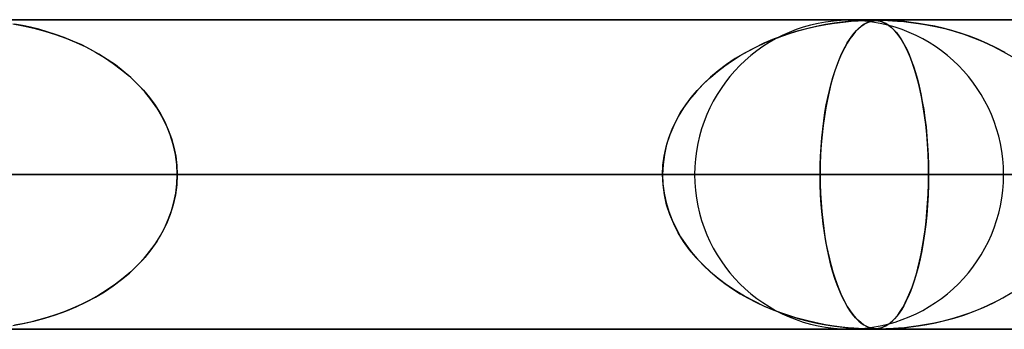
# Model space of a CAD drawing. Extents: x -790 to 790, y -924 to 924.
# Drawn here: x 178 to 210, y 914 to 924 of the extents above; entities that cross this region are included whole.
import ezdxf

# ---------------------------------------------------------------- set-up
doc = ezdxf.new("R2010")
doc.units = 0
doc.layers.add('HIDDEN', color=7, linetype='CONTINUOUS')
doc.layers.add('THICK', color=7, linetype='CONTINUOUS')

msp = doc.modelspace()

# ---------------------------------------------------------------- linework, layer by layer
at = {"layer": 'HIDDEN'}
for p, q in [((582.722, 923.99), (0, 923.99)), ((0, 923.99), (582.722, 923.99)), ((557.514, 923.98), (0.316, 923.98)), ((204.889, 923.966), (205.065, 923.975)), ((205.032, 923.974), (204.905, 923.967)), ((205.138, 923.977), (205.032, 923.974)), ((205.065, 923.975), (205.196, 923.979)), ((205.224, 923.979), (205.138, 923.977)), ((205.196, 923.979), (205.297, 923.98)), ((205.298, 923.98), (205.224, 923.979)), ((205.297, 923.98), (205.298, 923.98)), ((205.362, 923.979), (205.298, 923.98)), ((205.298, 923.98), (205.299, 923.98)), ((205.299, 923.98), (205.3, 923.98)), ((205.3, 923.98), (205.301, 923.98)), ((205.301, 923.98), (205.302, 923.98)), ((205.302, 923.98), (205.303, 923.98)), ((205.316, 923.98), (205.4, 923.978)), ((205.422, 923.977), (205.362, 923.979)), ((205.387, 923.966), (205.461, 923.975)), ((205.446, 923.974), (205.393, 923.967)), ((205.4, 923.978), (205.471, 923.974)), ((205.478, 923.973), (205.422, 923.977)), ((205.5, 923.977), (205.446, 923.974)), ((205.461, 923.975), (205.536, 923.979)), ((205.471, 923.974), (205.536, 923.965)), ((205.534, 923.966), (205.478, 923.973)), ((205.556, 923.979), (205.5, 923.977)), ((205.536, 923.979), (205.619, 923.98)), ((205.62, 923.98), (205.556, 923.979)), ((205.619, 923.98), (205.722, 923.979)), ((205.695, 923.979), (205.62, 923.98)), ((205.786, 923.977), (205.695, 923.979)), ((205.722, 923.979), (205.849, 923.975)), ((205.899, 923.973), (205.786, 923.977)), ((205.849, 923.975), (205.996, 923.968)), ((206.036, 923.966), (205.899, 923.973)), ((177.587, 923.865), (177.916, 923.805)), ((177.893, 923.81), (177.641, 923.856)), ((178.153, 923.754), (177.893, 923.81)), ((177.916, 923.805), (178.267, 923.727)), ((178.42, 923.688), (178.153, 923.754)), ((178.267, 923.727), (178.619, 923.633)), ((178.692, 923.611), (178.42, 923.688)), ((203.218, 923.709), (202.877, 923.616)), ((202.989, 923.648), (203.275, 923.723)), ((203.54, 923.784), (203.218, 923.709)), ((203.275, 923.723), (203.561, 923.788)), ((203.84, 923.842), (203.54, 923.784)), ((203.561, 923.788), (203.846, 923.843)), ((204.115, 923.887), (203.84, 923.842)), ((203.846, 923.843), (204.129, 923.889)), ((204.36, 923.919), (204.115, 923.887)), ((204.129, 923.889), (204.408, 923.924)), ((204.573, 923.942), (204.36, 923.919)), ((204.408, 923.924), (204.667, 923.95)), ((204.753, 923.957), (204.573, 923.942)), ((204.667, 923.95), (204.889, 923.966)), ((204.905, 923.967), (204.753, 923.957)), ((204.899, 923.709), (204.808, 923.616)), ((204.838, 923.648), (204.915, 923.723)), ((204.986, 923.784), (204.899, 923.709)), ((204.915, 923.723), (204.992, 923.788)), ((205.068, 923.842), (204.986, 923.784)), ((204.992, 923.788), (205.07, 923.843)), ((205.145, 923.887), (205.068, 923.842)), ((205.07, 923.843), (205.149, 923.889)), ((205.216, 923.919), (205.145, 923.887)), ((205.149, 923.889), (205.23, 923.924)), ((205.28, 923.942), (205.216, 923.919)), ((205.23, 923.924), (205.309, 923.95)), ((205.338, 923.957), (205.28, 923.942)), ((205.309, 923.95), (205.387, 923.966)), ((205.393, 923.967), (205.338, 923.957)), ((205.591, 923.954), (205.534, 923.966)), ((205.536, 923.965), (205.599, 923.952)), ((205.65, 923.937), (205.591, 923.954)), ((205.599, 923.952), (205.666, 923.932)), ((205.714, 923.913), (205.65, 923.937)), ((205.666, 923.932), (205.736, 923.903)), ((205.781, 923.88), (205.714, 923.913)), ((205.736, 923.903), (205.809, 923.864)), ((205.851, 923.838), (205.781, 923.88)), ((205.809, 923.864), (205.885, 923.814)), ((205.922, 923.786), (205.851, 923.838)), ((205.885, 923.814), (205.964, 923.751)), ((205.995, 923.723), (205.922, 923.786)), ((205.964, 923.751), (206.044, 923.674)), ((206.068, 923.649), (205.995, 923.723)), ((205.996, 923.968), (206.166, 923.957)), ((206.199, 923.954), (206.036, 923.966)), ((206.044, 923.674), (206.126, 923.582)), ((206.166, 923.957), (206.365, 923.939)), ((206.388, 923.937), (206.199, 923.954)), ((206.365, 923.939), (206.592, 923.914)), ((206.603, 923.913), (206.388, 923.937)), ((206.592, 923.914), (206.841, 923.88)), ((206.841, 923.88), (206.603, 923.913)), ((206.841, 923.88), (207.11, 923.835)), ((207.097, 923.838), (206.841, 923.88)), ((207.363, 923.786), (207.097, 923.838)), ((207.11, 923.835), (207.393, 923.779)), ((207.635, 923.723), (207.363, 923.786)), ((207.393, 923.779), (207.687, 923.71)), ((207.914, 923.649), (207.635, 923.723)), ((207.687, 923.71), (207.99, 923.627)), ((178.619, 923.633), (178.962, 923.525)), ((178.968, 923.523), (178.692, 923.611)), ((178.962, 923.525), (179.298, 923.403)), ((179.247, 923.423), (178.968, 923.523)), ((179.528, 923.309), (179.247, 923.423)), ((179.298, 923.403), (179.626, 923.267)), ((202.181, 923.377), (201.848, 923.237)), ((201.872, 923.248), (202.146, 923.363)), ((202.146, 923.363), (202.424, 923.469)), ((202.525, 923.504), (202.181, 923.377)), ((202.424, 923.469), (202.705, 923.564)), ((202.877, 923.616), (202.525, 923.504)), ((202.705, 923.564), (202.989, 923.648)), ((204.623, 923.377), (204.535, 923.237)), ((204.541, 923.248), (204.614, 923.363)), ((204.614, 923.363), (204.688, 923.469)), ((204.715, 923.504), (204.623, 923.377)), ((204.688, 923.469), (204.762, 923.564)), ((204.808, 923.616), (204.715, 923.504)), ((204.762, 923.564), (204.838, 923.648)), ((206.141, 923.564), (206.068, 923.649)), ((206.126, 923.582), (206.21, 923.473)), ((206.215, 923.466), (206.141, 923.564)), ((206.21, 923.473), (206.294, 923.346)), ((206.289, 923.355), (206.215, 923.466)), ((206.363, 923.23), (206.289, 923.355)), ((206.294, 923.346), (206.378, 923.202)), ((208.197, 923.564), (207.914, 923.649)), ((207.99, 923.627), (208.302, 923.529)), ((208.483, 923.466), (208.197, 923.564)), ((208.302, 923.529), (208.619, 923.415)), ((208.772, 923.355), (208.483, 923.466)), ((208.619, 923.415), (208.94, 923.283)), ((209.061, 923.23), (208.772, 923.355)), ((179.809, 923.182), (179.528, 923.309)), ((179.626, 923.267), (179.943, 923.117)), ((180.089, 923.041), (179.809, 923.182)), ((179.943, 923.117), (180.251, 922.953)), ((180.366, 922.886), (180.089, 923.041)), ((201.527, 923.084), (201.218, 922.918)), ((201.339, 922.985), (201.603, 923.122)), ((201.848, 923.237), (201.527, 923.084)), ((201.603, 923.122), (201.872, 923.248)), ((204.449, 923.084), (204.368, 922.918)), ((204.4, 922.985), (204.47, 923.122)), ((204.535, 923.237), (204.449, 923.084)), ((204.47, 923.122), (204.541, 923.248)), ((206.436, 923.09), (206.363, 923.23)), ((206.378, 923.202), (206.459, 923.043)), ((206.509, 922.935), (206.436, 923.09)), ((206.459, 923.043), (206.536, 922.872)), ((208.94, 923.283), (209.258, 923.136)), ((209.35, 923.09), (209.061, 923.23)), ((209.258, 923.136), (209.563, 922.976)), ((209.636, 922.935), (209.35, 923.09)), ((180.251, 922.953), (180.547, 922.776)), ((180.637, 922.717), (180.366, 922.886)), ((180.547, 922.776), (180.831, 922.585)), ((180.9, 922.535), (180.637, 922.717)), ((200.923, 922.74), (200.641, 922.551)), ((200.828, 922.68), (201.08, 922.838)), ((201.218, 922.918), (200.923, 922.74)), ((201.08, 922.838), (201.339, 922.985)), ((204.289, 922.74), (204.214, 922.551)), ((204.264, 922.68), (204.331, 922.838)), ((204.368, 922.918), (204.289, 922.74)), ((204.331, 922.838), (204.4, 922.985)), ((206.579, 922.766), (206.509, 922.935)), ((206.536, 922.872), (206.609, 922.689)), ((206.648, 922.583), (206.579, 922.766)), ((209.563, 922.976), (209.855, 922.805)), ((180.831, 922.585), (181.099, 922.383)), ((181.154, 922.338), (180.9, 922.535)), ((181.099, 922.383), (181.351, 922.17)), ((200.347, 922.329), (200.584, 922.51)), ((200.641, 922.551), (200.373, 922.35)), ((200.584, 922.51), (200.828, 922.68)), ((204.136, 922.329), (204.199, 922.51)), ((204.214, 922.551), (204.143, 922.35)), ((204.199, 922.51), (204.264, 922.68)), ((206.609, 922.689), (206.679, 922.494)), ((206.714, 922.386), (206.648, 922.583)), ((206.679, 922.494), (206.744, 922.289)), ((206.777, 922.174), (206.714, 922.386)), ((181.397, 922.128), (181.154, 922.338)), ((181.351, 922.17), (181.585, 921.948)), ((181.628, 921.905), (181.397, 922.128)), ((200.121, 922.137), (199.881, 921.911)), ((199.902, 921.932), (200.12, 922.136)), ((200.12, 922.136), (200.347, 922.329)), ((200.373, 922.35), (200.121, 922.137)), ((204.076, 922.137), (204.012, 921.911)), ((204.018, 921.932), (204.076, 922.136)), ((204.143, 922.35), (204.076, 922.137)), ((204.076, 922.136), (204.136, 922.329)), ((206.744, 922.289), (206.805, 922.073)), ((206.837, 921.948), (206.777, 922.174)), ((206.805, 922.073), (206.862, 921.846)), ((181.585, 921.948), (181.802, 921.717)), ((181.846, 921.667), (181.628, 921.905)), ((199.881, 921.911), (199.656, 921.671)), ((199.695, 921.715), (199.902, 921.932)), ((204.012, 921.911), (203.952, 921.671)), ((203.963, 921.715), (204.018, 921.932)), ((206.894, 921.708), (206.837, 921.948)), ((206.862, 921.846), (206.915, 921.608)), ((181.802, 921.717), (182, 921.479)), ((182.048, 921.415), (181.846, 921.667)), ((182, 921.479), (182.179, 921.233)), ((199.32, 921.246), (199.5, 921.486)), ((199.656, 921.671), (199.446, 921.417)), ((199.5, 921.486), (199.695, 921.715)), ((203.863, 921.246), (203.911, 921.486)), ((203.952, 921.671), (203.896, 921.417)), ((203.911, 921.486), (203.963, 921.715)), ((206.946, 921.453), (206.894, 921.708)), ((206.915, 921.608), (206.964, 921.358)), ((206.994, 921.184), (206.946, 921.453)), ((182.233, 921.15), (182.048, 921.415)), ((182.179, 921.233), (182.34, 920.978)), ((182.4, 920.872), (182.233, 921.15)), ((199.254, 921.149), (199.082, 920.868)), ((199.156, 920.995), (199.32, 921.246)), ((199.446, 921.417), (199.254, 921.149)), ((203.845, 921.149), (203.799, 920.868)), ((203.819, 920.995), (203.863, 921.246)), ((203.896, 921.417), (203.845, 921.149)), ((206.964, 921.358), (207.008, 921.096)), ((207.037, 920.901), (206.994, 921.184)), ((182.34, 920.978), (182.482, 920.715)), ((182.546, 920.581), (182.4, 920.872)), ((199.082, 920.868), (198.932, 920.576)), ((199.009, 920.733), (199.156, 920.995)), ((203.799, 920.868), (203.759, 920.576)), ((203.78, 920.733), (203.819, 920.995)), ((207.008, 921.096), (207.048, 920.82)), ((207.075, 920.606), (207.037, 920.901)), ((207.048, 920.82), (207.083, 920.534)), ((182.482, 920.715), (182.605, 920.444)), ((182.669, 920.277), (182.546, 920.581)), ((198.932, 920.576), (198.806, 920.273)), ((198.88, 920.461), (199.009, 920.733)), ((203.759, 920.576), (203.725, 920.273)), ((203.745, 920.461), (203.78, 920.733)), ((207.106, 920.298), (207.075, 920.606)), ((207.083, 920.534), (207.112, 920.239)), ((182.605, 920.444), (182.708, 920.164)), ((182.767, 919.965), (182.669, 920.277)), ((182.708, 920.164), (182.789, 919.877)), ((198.686, 919.888), (198.772, 920.179)), ((198.806, 920.273), (198.705, 919.962)), ((198.772, 920.179), (198.88, 920.461)), ((203.693, 919.888), (203.717, 920.179)), ((203.725, 920.273), (203.699, 919.962)), ((203.717, 920.179), (203.745, 920.461)), ((207.132, 919.981), (207.106, 920.298)), ((207.112, 920.239), (207.135, 919.934)), ((182.838, 919.646), (182.767, 919.965)), ((182.789, 919.877), (182.849, 919.585)), ((198.623, 919.592), (198.686, 919.888)), ((198.705, 919.962), (198.632, 919.642)), ((203.677, 919.592), (203.693, 919.888)), ((203.699, 919.962), (203.679, 919.642)), ((207.15, 919.656), (207.132, 919.981)), ((207.135, 919.934), (207.151, 919.624)), ((182.882, 919.32), (182.838, 919.646)), ((182.849, 919.585), (182.885, 919.289)), ((198.586, 919.292), (198.623, 919.592)), ((198.632, 919.642), (198.588, 919.317)), ((203.679, 919.642), (203.667, 919.317)), ((203.667, 919.292), (203.677, 919.592)), ((207.161, 919.326), (207.15, 919.656)), ((207.151, 919.624), (207.161, 919.308)), ((182.897, 918.99), (182.882, 919.32)), ((182.885, 919.289), (182.897, 918.99)), ((198.588, 919.317), (198.573, 918.99)), ((198.573, 918.99), (198.586, 919.292)), ((203.667, 919.317), (203.663, 918.99)), ((203.663, 918.99), (203.667, 919.292)), ((207.165, 918.99), (207.161, 919.326)), ((207.161, 919.308), (207.165, 918.99)), ((5, 918.99), (207.165, 918.99)), ((198.573, 918.99), (5, 918.99)), ((207.165, 918.99), (5, 918.99)), ((5, 918.99), (198.573, 918.99)), ((5, 918.99), (236.522, 918.99)), ((227.93, 918.99), (5, 918.99)), ((236.522, 918.99), (5, 918.99)), ((5, 918.99), (227.93, 918.99)), ((5, 918.99), (265.877, 918.99)), ((257.286, 918.99), (5, 918.99)), ((265.877, 918.99), (5, 918.99)), ((5, 918.99), (257.286, 918.99)), ((5, 918.99), (295.232, 918.99)), ((286.641, 918.99), (5, 918.99)), ((295.232, 918.99), (5, 918.99)), ((5, 918.99), (286.641, 918.99)), ((5, 918.99), (324.586, 918.99)), ((315.995, 918.99), (5, 918.99)), ((324.586, 918.99), (5, 918.99)), ((5, 918.99), (315.995, 918.99)), ((5, 918.99), (353.94, 918.99)), ((345.349, 918.99), (5, 918.99)), ((353.94, 918.99), (5, 918.99)), ((5, 918.99), (345.349, 918.99)), ((5, 918.99), (383.293, 918.99)), ((374.702, 918.99), (5, 918.99)), ((383.293, 918.99), (5, 918.99)), ((5, 918.99), (374.702, 918.99)), ((5, 918.99), (412.646, 918.99)), ((404.055, 918.99), (5, 918.99)), ((412.646, 918.99), (5, 918.99)), ((5, 918.99), (404.055, 918.99)), ((5, 918.99), (441.999, 918.99)), ((433.408, 918.99), (5, 918.99)), ((441.999, 918.99), (5, 918.99)), ((5, 918.99), (433.408, 918.99)), ((5, 918.99), (471.351, 918.99)), ((462.761, 918.99), (5, 918.99)), ((471.351, 918.99), (5, 918.99)), ((5, 918.99), (462.761, 918.99)), ((5, 918.99), (500.704, 918.99)), ((492.113, 918.99), (5, 918.99)), ((500.704, 918.99), (5, 918.99)), ((5, 918.99), (492.113, 918.99)), ((5, 918.99), (530.056, 918.99)), ((521.465, 918.99), (5, 918.99)), ((530.056, 918.99), (5, 918.99)), ((5, 918.99), (521.465, 918.99)), ((5, 918.99), (559.408, 918.99)), ((550.818, 918.99), (5, 918.99)), ((559.408, 918.99), (5, 918.99)), ((5, 918.99), (550.818, 918.99)), ((199.61, 918.99), (174.304, 918.99)), ((174.304, 918.99), (199.61, 918.99)), ((177.806, 918.99), (198.573, 918.99)), ((198.573, 918.99), (177.806, 918.99)), ((182.897, 918.99), (182.882, 918.66)), ((182.885, 918.691), (182.897, 918.99)), ((209.59, 918.99), (182.897, 918.99)), ((209.59, 918.99), (182.897, 918.99)), ((203.663, 918.99), (182.897, 918.99)), ((182.897, 918.99), (203.663, 918.99)), ((198.588, 918.663), (198.573, 918.99)), ((198.573, 918.99), (198.586, 918.688)), ((203.663, 918.99), (203.667, 918.688)), ((233.71, 918.99), (203.663, 918.99)), ((203.667, 918.663), (203.663, 918.99)), ((203.663, 918.99), (233.71, 918.99)), ((207.165, 918.99), (207.161, 918.654)), ((207.162, 918.68), (207.165, 918.99)), ((207.165, 918.99), (227.93, 918.99)), ((227.93, 918.99), (207.165, 918.99)), ((182.882, 918.66), (182.838, 918.334)), ((182.849, 918.395), (182.885, 918.691)), ((198.586, 918.688), (198.623, 918.388)), ((198.632, 918.338), (198.588, 918.663)), ((203.667, 918.688), (203.677, 918.388)), ((203.679, 918.338), (203.667, 918.663)), ((207.161, 918.654), (207.15, 918.324)), ((207.152, 918.372), (207.162, 918.68)), ((182.838, 918.334), (182.767, 918.015)), ((182.789, 918.103), (182.849, 918.395)), ((198.623, 918.388), (198.686, 918.092)), ((198.705, 918.018), (198.632, 918.338)), ((203.677, 918.388), (203.693, 918.092)), ((203.699, 918.018), (203.679, 918.338)), ((207.15, 918.324), (207.132, 917.999)), ((207.136, 918.069), (207.152, 918.372)), ((182.767, 918.015), (182.669, 917.703)), ((182.708, 917.816), (182.789, 918.103)), ((198.686, 918.092), (198.772, 917.801)), ((198.806, 917.707), (198.705, 918.018)), ((203.693, 918.092), (203.717, 917.801)), ((203.725, 917.707), (203.699, 918.018)), ((207.132, 917.999), (207.106, 917.682)), ((207.114, 917.772), (207.136, 918.069)), ((182.669, 917.703), (182.546, 917.4)), ((182.605, 917.536), (182.708, 917.816)), ((198.772, 917.801), (198.88, 917.519)), ((198.932, 917.404), (198.806, 917.707)), ((203.717, 917.801), (203.745, 917.519)), ((203.759, 917.404), (203.725, 917.707)), ((207.106, 917.682), (207.075, 917.374)), ((207.087, 917.482), (207.114, 917.772)), ((182.546, 917.4), (182.4, 917.108)), ((182.482, 917.265), (182.605, 917.536)), ((198.88, 917.519), (199.009, 917.247)), ((199.082, 917.112), (198.932, 917.404)), ((203.745, 917.519), (203.78, 917.247)), ((203.799, 917.112), (203.759, 917.404)), ((207.075, 917.374), (207.037, 917.079)), ((207.053, 917.202), (207.087, 917.482)), ((182.179, 916.747), (182.34, 917.002)), ((182.4, 917.108), (182.233, 916.83)), ((182.34, 917.002), (182.482, 917.265)), ((199.009, 917.247), (199.156, 916.985)), ((199.254, 916.831), (199.082, 917.112)), ((199.156, 916.985), (199.32, 916.734)), ((203.78, 917.247), (203.819, 916.985)), ((203.845, 916.831), (203.799, 917.112)), ((203.819, 916.985), (203.863, 916.734)), ((207.037, 917.079), (206.994, 916.796)), ((207.016, 916.932), (207.053, 917.202)), ((182, 916.501), (182.179, 916.747)), ((182.233, 916.83), (182.048, 916.565)), ((199.446, 916.563), (199.254, 916.831)), ((199.32, 916.734), (199.5, 916.494)), ((203.896, 916.563), (203.845, 916.831)), ((203.863, 916.734), (203.911, 916.494)), ((206.926, 916.427), (206.973, 916.673)), ((206.994, 916.796), (206.946, 916.527)), ((206.973, 916.673), (207.016, 916.932)), ((181.802, 916.263), (182, 916.501)), ((182.048, 916.565), (181.846, 916.313)), ((199.656, 916.309), (199.446, 916.563)), ((199.5, 916.494), (199.695, 916.265)), ((203.952, 916.309), (203.896, 916.563)), ((203.911, 916.494), (203.963, 916.265)), ((206.876, 916.192), (206.926, 916.427)), ((206.946, 916.527), (206.894, 916.272)), ((181.351, 915.81), (181.585, 916.032)), ((181.628, 916.075), (181.397, 915.852)), ((181.585, 916.032), (181.802, 916.263)), ((181.846, 916.313), (181.628, 916.075)), ((199.881, 916.069), (199.656, 916.309)), ((199.695, 916.265), (199.902, 916.048)), ((200.121, 915.843), (199.881, 916.069)), ((199.902, 916.048), (200.12, 915.844)), ((204.012, 916.069), (203.952, 916.309)), ((203.963, 916.265), (204.018, 916.048)), ((204.076, 915.843), (204.012, 916.069)), ((204.018, 916.048), (204.076, 915.844)), ((206.837, 916.032), (206.777, 915.806)), ((206.821, 915.969), (206.876, 916.192)), ((206.894, 916.272), (206.837, 916.032)), ((181.099, 915.597), (181.351, 915.81)), ((181.397, 915.852), (181.154, 915.642)), ((200.12, 915.844), (200.347, 915.651)), ((200.373, 915.63), (200.121, 915.843)), ((204.076, 915.844), (204.136, 915.651)), ((204.143, 915.63), (204.076, 915.843)), ((206.701, 915.551), (206.763, 915.755)), ((206.777, 915.806), (206.714, 915.594)), ((206.763, 915.755), (206.821, 915.969)), ((180.547, 915.204), (180.831, 915.395)), ((180.9, 915.445), (180.637, 915.263)), ((180.831, 915.395), (181.099, 915.597)), ((181.154, 915.642), (180.9, 915.445)), ((200.347, 915.651), (200.584, 915.47)), ((200.641, 915.429), (200.373, 915.63)), ((200.584, 915.47), (200.828, 915.3)), ((200.923, 915.24), (200.641, 915.429)), ((204.136, 915.651), (204.199, 915.47)), ((204.214, 915.429), (204.143, 915.63)), ((204.199, 915.47), (204.264, 915.3)), ((204.289, 915.24), (204.214, 915.429)), ((206.648, 915.397), (206.579, 915.214)), ((206.634, 915.358), (206.701, 915.551)), ((206.714, 915.594), (206.648, 915.397)), ((180.366, 915.094), (180.089, 914.939)), ((180.251, 915.027), (180.547, 915.204)), ((180.637, 915.263), (180.366, 915.094)), ((200.828, 915.3), (201.08, 915.142)), ((201.218, 915.062), (200.923, 915.24)), ((201.08, 915.142), (201.339, 914.995)), ((204.264, 915.3), (204.331, 915.142)), ((204.367, 915.062), (204.289, 915.24)), ((204.331, 915.142), (204.4, 914.995)), ((206.49, 915.004), (206.564, 915.175)), ((206.579, 915.214), (206.509, 915.045)), ((206.564, 915.175), (206.634, 915.358)), ((209.563, 915.004), (209.855, 915.175)), ((179.809, 914.798), (179.528, 914.671)), ((179.626, 914.713), (179.943, 914.863)), ((180.089, 914.939), (179.809, 914.798)), ((179.943, 914.863), (180.251, 915.027)), ((201.527, 914.896), (201.218, 915.062)), ((201.339, 914.995), (201.603, 914.858)), ((201.848, 914.743), (201.527, 914.896)), ((201.603, 914.858), (201.872, 914.732)), ((204.449, 914.896), (204.367, 915.062)), ((204.4, 914.995), (204.47, 914.858)), ((204.534, 914.743), (204.449, 914.896)), ((204.47, 914.858), (204.541, 914.732)), ((206.363, 914.75), (206.289, 914.625)), ((206.332, 914.697), (206.413, 914.844)), ((206.436, 914.89), (206.363, 914.75)), ((206.413, 914.844), (206.49, 915.004)), ((206.509, 915.045), (206.436, 914.89)), ((209.06, 914.75), (208.771, 914.625)), ((208.94, 914.697), (209.258, 914.844)), ((209.349, 914.89), (209.06, 914.75)), ((209.258, 914.844), (209.563, 915.004)), ((209.635, 915.044), (209.349, 914.89)), ((178.619, 914.347), (178.962, 914.455)), ((178.968, 914.457), (178.692, 914.369)), ((178.962, 914.455), (179.298, 914.577)), ((179.247, 914.557), (178.968, 914.457)), ((179.528, 914.671), (179.247, 914.557)), ((179.298, 914.577), (179.626, 914.713)), ((202.181, 914.603), (201.848, 914.743)), ((201.872, 914.732), (202.146, 914.617)), ((202.146, 914.617), (202.424, 914.511)), ((202.525, 914.476), (202.181, 914.603)), ((202.424, 914.511), (202.705, 914.416)), ((202.877, 914.364), (202.525, 914.476)), ((204.623, 914.603), (204.534, 914.743)), ((204.541, 914.732), (204.614, 914.617)), ((204.614, 914.617), (204.688, 914.511)), ((204.714, 914.476), (204.623, 914.603)), ((204.688, 914.511), (204.762, 914.416)), ((204.808, 914.364), (204.714, 914.476)), ((206.087, 914.353), (206.168, 914.451)), ((206.215, 914.514), (206.141, 914.416)), ((206.168, 914.451), (206.249, 914.565)), ((206.289, 914.625), (206.215, 914.514)), ((206.249, 914.565), (206.332, 914.697)), ((207.99, 914.353), (208.302, 914.451)), ((208.483, 914.514), (208.196, 914.416)), ((208.302, 914.451), (208.619, 914.565)), ((208.771, 914.625), (208.483, 914.514)), ((208.619, 914.565), (208.94, 914.697)), ((177.587, 914.115), (177.916, 914.175)), ((177.893, 914.17), (177.641, 914.124)), ((178.153, 914.226), (177.893, 914.17)), ((177.916, 914.175), (178.267, 914.253)), ((178.42, 914.292), (178.153, 914.226)), ((178.267, 914.253), (178.619, 914.347)), ((178.692, 914.369), (178.42, 914.292)), ((202.705, 914.416), (202.989, 914.332)), ((203.218, 914.271), (202.877, 914.364)), ((202.989, 914.332), (203.275, 914.257)), ((203.54, 914.196), (203.218, 914.271)), ((203.275, 914.257), (203.561, 914.192)), ((203.84, 914.138), (203.54, 914.196)), ((203.561, 914.192), (203.846, 914.137)), ((204.115, 914.094), (203.84, 914.138)), ((203.846, 914.137), (204.129, 914.091)), ((204.762, 914.416), (204.838, 914.332)), ((204.899, 914.271), (204.808, 914.364)), ((204.838, 914.332), (204.915, 914.257)), ((204.986, 914.196), (204.899, 914.271)), ((204.915, 914.257), (204.992, 914.192)), ((205.068, 914.138), (204.986, 914.196)), ((204.992, 914.192), (205.07, 914.137)), ((205.145, 914.094), (205.068, 914.138)), ((205.07, 914.137), (205.149, 914.091)), ((205.781, 914.1), (205.855, 914.145)), ((205.851, 914.142), (205.781, 914.1)), ((205.922, 914.194), (205.851, 914.142)), ((205.855, 914.145), (205.93, 914.201)), ((205.995, 914.257), (205.922, 914.194)), ((205.93, 914.201), (206.008, 914.27)), ((206.068, 914.331), (205.995, 914.257)), ((206.008, 914.27), (206.087, 914.353)), ((206.141, 914.416), (206.068, 914.331)), ((207.096, 914.142), (206.84, 914.099)), ((206.841, 914.1), (207.11, 914.145)), ((207.362, 914.194), (207.096, 914.142)), ((207.11, 914.145), (207.393, 914.201)), ((207.635, 914.257), (207.362, 914.194)), ((207.393, 914.201), (207.687, 914.27)), ((207.913, 914.331), (207.635, 914.257)), ((207.687, 914.27), (207.99, 914.353)), ((208.196, 914.416), (207.913, 914.331)), ((0, 913.99), (582.722, 913.99)), ((582.722, 913.99), (0, 913.99)), ((0.316, 914), (205.298, 914)), ((0.316, 914), (234.649, 914)), ((0.316, 914), (264.001, 914)), ((0.316, 914), (293.352, 914)), ((0.316, 914), (322.703, 914)), ((0.316, 914), (352.055, 914)), ((0.316, 914), (381.406, 914)), ((0.316, 914), (410.757, 914)), ((0.316, 914), (440.109, 914)), ((0.316, 914), (469.46, 914)), ((0.316, 914), (498.811, 914)), ((0.316, 914), (528.162, 914)), ((0.316, 914), (557.514, 914)), ((0.316, 914), (557.514, 914)), ((204.36, 914.061), (204.115, 914.094)), ((204.129, 914.091), (204.408, 914.056)), ((204.573, 914.038), (204.36, 914.061)), ((204.408, 914.056), (204.667, 914.03)), ((204.753, 914.023), (204.573, 914.038)), ((204.667, 914.03), (204.889, 914.014)), ((204.905, 914.013), (204.753, 914.023)), ((204.889, 914.014), (205.065, 914.005)), ((205.032, 914.006), (204.905, 914.013)), ((205.138, 914.003), (205.032, 914.006)), ((205.065, 914.005), (205.196, 914.001)), ((205.224, 914.001), (205.138, 914.003)), ((205.215, 914.061), (205.145, 914.094)), ((205.149, 914.091), (205.23, 914.056)), ((205.196, 914.001), (205.297, 914)), ((205.28, 914.038), (205.215, 914.061)), ((205.298, 914), (205.224, 914.001)), ((205.23, 914.056), (205.309, 914.03)), ((205.338, 914.023), (205.28, 914.038)), ((205.297, 914), (205.382, 914.001)), ((205.362, 914), (205.298, 914)), ((205.309, 914.03), (205.387, 914.014)), ((205.393, 914.013), (205.338, 914.023)), ((205.422, 914.003), (205.362, 914)), ((205.382, 914.001), (205.454, 914.005)), ((205.387, 914.014), (205.461, 914.005)), ((205.446, 914.006), (205.393, 914.013)), ((205.478, 914.007), (205.422, 914.003)), ((205.5, 914.003), (205.446, 914.006)), ((205.454, 914.005), (205.519, 914.012)), ((205.461, 914.005), (205.536, 914.001)), ((205.534, 914.014), (205.478, 914.007)), ((205.556, 914.001), (205.5, 914.003)), ((205.519, 914.012), (205.58, 914.023)), ((205.591, 914.026), (205.534, 914.014)), ((205.536, 914.001), (205.619, 914)), ((205.619, 914), (205.556, 914.001)), ((205.58, 914.023), (205.644, 914.041)), ((205.65, 914.043), (205.591, 914.026)), ((205.619, 914), (205.722, 914.001)), ((205.694, 914), (205.619, 914)), ((205.644, 914.041), (205.711, 914.066)), ((205.714, 914.067), (205.65, 914.043)), ((205.786, 914.003), (205.694, 914)), ((205.711, 914.066), (205.781, 914.1)), ((205.781, 914.1), (205.714, 914.067)), ((205.722, 914.001), (205.849, 914.005)), ((205.899, 914.007), (205.786, 914.003)), ((205.849, 914.005), (205.996, 914.012)), ((206.035, 914.014), (205.899, 914.007)), ((205.996, 914.012), (206.166, 914.023)), ((206.198, 914.026), (206.035, 914.014)), ((206.166, 914.023), (206.365, 914.041)), ((206.387, 914.043), (206.198, 914.026)), ((206.365, 914.041), (206.592, 914.066)), ((206.602, 914.067), (206.387, 914.043)), ((206.592, 914.066), (206.841, 914.1)), ((206.84, 914.099), (206.602, 914.067))]:
    msp.add_line(p, q, dxfattribs=at)
for start, end in [(0, 180), (180, 0)]:
    msp.add_arc((204.6, 918.99), 4.99, start, end, dxfattribs=at)
at = {"layer": 'THICK'}
for p, q in [((-732, 924), (732, 924)), ((732, 919), (-732, 919))]:
    msp.add_line(p, q, dxfattribs=at)

doc.saveas('drawing.dxf')
